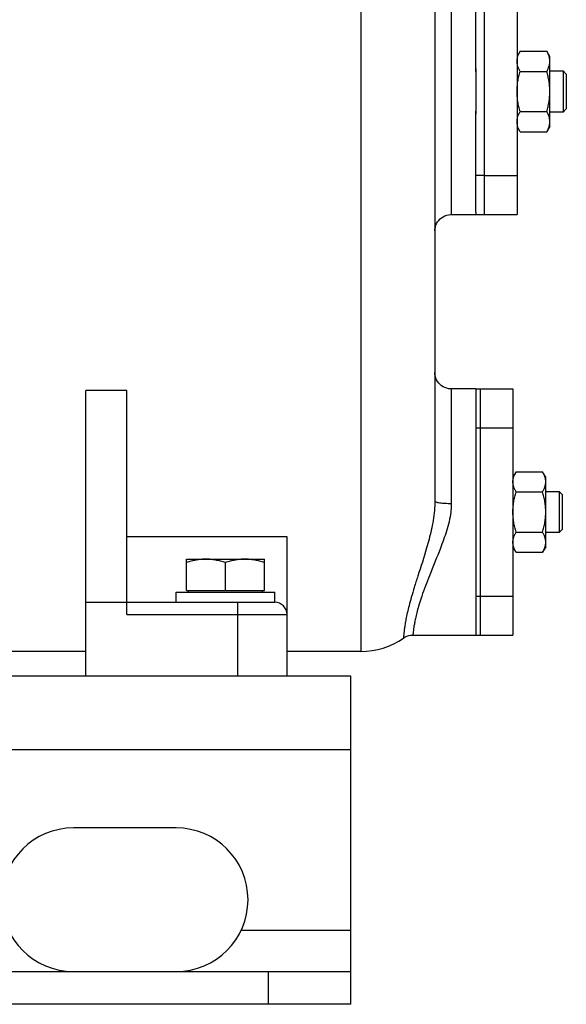
# Model space of a CAD drawing. Units: millimetres. Extents: x -1064 to 2129, y -560 to 1112.
# Drawn here: x 1390 to 1523, y 27 to 267 of the extents above; entities that cross this region are included whole.
import ezdxf

# ---------------------------------------------------------------- set-up
doc = ezdxf.new("R2010")
doc.units = ezdxf.units.MM
doc.header["$LTSCALE"] = 19.36
doc.layers.get('0').update_dxf_attribs({"linetype": 'CONTINUOUS'})
doc.layers.add('02___PRT_ALL_AXES', color=7, linetype='CONTINUOUS')
doc.layers.add('3_ALL_AXES', color=7, linetype='CONTINUOUS')

msp = doc.modelspace()

# ---------------------------------------------------------------- linework, layer by layer
at = {"color": 9, "linetype": 'CONTINUOUS'}
for p, q in [((1472.94, 466.24), (1472.94, 112.67)), ((1494.94, 279.17), (1494.94, 219.17)), ((1494.94, 176.67), (1494.94, 148.76)), ((1442.94, 106.67), (1442.94, 124.67)), ((1415.94, 121.67), (1454.94, 121.67)), ((1470.44, 88.67), (620.44, 88.67)), ((1450.44, 26.67), (1450.44, 34.67))]:
    msp.add_line(p, q, dxfattribs=at)
at = {"color": 7, "linetype": 'CONTINUOUS'}
for p, q in [((1490.94, 444.33), (1490.94, 149.36)), ((1511.7, 258.99), (1510.94, 257.67)), ((1511.7, 258.99), (1518.18, 258.99)), ((1518.94, 257.67), (1518.18, 258.99)), ((1518.94, 240.67), (1518.94, 257.67)), ((1511.7, 254.08), (1518.18, 254.08)), ((1518.94, 254.17), (1522.19, 254.17)), ((1522.94, 253.42), (1522.19, 254.17)), ((1522.19, 254.17), (1522.19, 244.17)), ((1522.94, 253.42), (1522.94, 244.92)), ((1522.94, 244.92), (1522.19, 244.17)), ((1511.7, 244.27), (1518.18, 244.27)), ((1522.19, 244.17), (1518.94, 244.17)), ((1511.7, 239.36), (1510.94, 240.67)), ((1518.94, 240.67), (1518.18, 239.36)), ((1511.7, 239.36), (1518.18, 239.36)), ((1415.94, 176.3), (1405.94, 176.3)), ((1405.94, 106.67), (1405.94, 176.3)), ((1415.94, 121.67), (1415.94, 176.3)), ((1510.7, 156.49), (1509.94, 155.17)), ((1510.7, 156.49), (1517.18, 156.49)), ((1517.94, 155.17), (1517.18, 156.49)), ((1517.94, 138.17), (1517.94, 155.17)), ((1510.7, 151.58), (1517.18, 151.58)), ((1517.94, 151.67), (1521.19, 151.67)), ((1521.94, 150.92), (1521.19, 151.67)), ((1521.19, 151.67), (1521.19, 141.67)), ((1521.94, 150.92), (1521.94, 142.42)), ((1510.7, 141.77), (1517.18, 141.77)), ((1521.19, 141.67), (1517.94, 141.67)), ((1521.94, 142.42), (1521.19, 141.67)), ((1454.94, 140.66), (1415.94, 140.66)), ((1454.94, 106.67), (1454.94, 140.66)), ((1510.7, 136.86), (1509.94, 138.17)), ((1510.7, 136.86), (1517.18, 136.86)), ((1517.94, 138.17), (1517.18, 136.86)), ((1430.44, 135.17), (1449.44, 135.17)), ((1430.44, 127.57), (1430.44, 135.17)), ((1449.44, 127.57), (1449.44, 135.17)), ((1439.94, 127.57), (1439.94, 134.33)), ((1430.44, 127.57), (1449.44, 127.57)), ((1430.94, 127.17), (1430.94, 127.57)), ((1448.94, 127.17), (1448.94, 127.57)), ((1427.94, 127.17), (1451.94, 127.17)), ((1427.94, 124.67), (1427.94, 127.17)), ((1451.94, 124.67), (1451.94, 127.17)), ((1405.94, 124.67), (1451.94, 124.67)), ((1405.94, 112.67), (1352.94, 112.67)), ((1472.94, 112.67), (1454.94, 112.67)), ((1450.86, 106.67), (1405.94, 106.67)), ((1470.44, 26.67), (1470.44, 34.67)), ((1470.44, 26.67), (620.44, 26.67))]:
    msp.add_line(p, q, dxfattribs=at)
at = {"color": 3, "linetype": 'CONTINUOUS'}
for p, q in [((1405.94, 106.67), (620.44, 106.67)), ((1470.44, 106.67), (1450.86, 106.67)), ((1470.44, 34.67), (1470.44, 106.67)), ((620.44, 34.67), (1470.44, 34.67))]:
    msp.add_line(p, q, dxfattribs=at)
at = {"color": 7, "linetype": 'CONTINUOUS'}
for points in [[(1490.94, 215.17), (1490.96, 215.64), (1491.05, 216.1), (1491.18, 216.55), (1491.37, 216.98), (1491.61, 217.39), (1491.89, 217.76), (1492.21, 218.1), (1492.57, 218.4), (1492.97, 218.65), (1493.39, 218.86), (1493.83, 219.02), (1494.29, 219.12), (1494.75, 219.17), (1494.94, 219.17)], [(1494.94, 176.67), (1494.75, 176.68), (1494.29, 176.73), (1493.83, 176.83), (1493.39, 176.99), (1492.97, 177.19), (1492.57, 177.45), (1492.21, 177.75), (1491.89, 178.09), (1491.61, 178.46), (1491.37, 178.87), (1491.18, 179.3), (1491.05, 179.74), (1490.96, 180.21), (1490.94, 180.67)], [(1483.29, 115.95), (1483.36, 116), (1483.74, 116.22), (1484.15, 116.41), (1484.57, 116.54), (1485.01, 116.63), (1485.45, 116.67), (1485.59, 116.67)]]:
    msp.add_lwpolyline(points, dxfattribs=at)
for centre, radius, start, end in [((1451.94, 121.67), 3, 0, 90), ((1472.94, 130.67), 18, 270, 305.0959)]:
    msp.add_arc(centre, radius, start, end, dxfattribs=at)
for points, knots in [([(1510.94, 256.54), (1510.94, 256.64), (1510.95, 256.85), (1510.99, 257.16), (1511.05, 257.47), (1511.17, 257.88), (1511.38, 258.4), (1511.58, 258.79), (1511.7, 258.99)], [0, 0, 0, 0, 0.119944, 0.240516, 0.36228, 0.485687, 0.738449, 1, 1, 1, 1]), ([(1518.94, 256.54), (1518.94, 256.64), (1518.93, 256.85), (1518.89, 257.16), (1518.82, 257.47), (1518.7, 257.88), (1518.5, 258.4), (1518.29, 258.79), (1518.18, 258.99)], [0, 0, 0, 0, 0.119944, 0.240516, 0.36228, 0.485687, 0.738449, 1, 1, 1, 1]), ([(1511.7, 254.08), (1511.58, 254.28), (1511.38, 254.67), (1511.17, 255.19), (1511.05, 255.6), (1510.99, 255.91), (1510.95, 256.22), (1510.94, 256.43), (1510.94, 256.54)], [0, 0, 0, 0, 0.26155, 0.514311, 0.637719, 0.759483, 0.880056, 1, 1, 1, 1]), ([(1518.18, 254.08), (1518.29, 254.28), (1518.5, 254.67), (1518.7, 255.19), (1518.82, 255.6), (1518.89, 255.91), (1518.93, 256.22), (1518.94, 256.43), (1518.94, 256.54)], [0, 0, 0, 0, 0.26155, 0.514311, 0.637719, 0.759483, 0.880056, 1, 1, 1, 1]), ([(1510.94, 249.17), (1510.94, 249.59), (1510.97, 250.42), (1511.13, 251.66), (1511.37, 252.88), (1511.58, 253.68), (1511.7, 254.08)], [0, 0, 0, 0, 0.249984, 0.499977, 0.749982, 1, 1, 1, 1]), ([(1518.94, 249.17), (1518.94, 249.59), (1518.9, 250.42), (1518.75, 251.66), (1518.5, 252.88), (1518.29, 253.68), (1518.18, 254.08)], [0, 0, 0, 0, 0.249984, 0.499977, 0.749982, 1, 1, 1, 1]), ([(1511.7, 244.27), (1511.58, 244.67), (1511.37, 245.47), (1511.13, 246.69), (1510.97, 247.93), (1510.94, 248.76), (1510.94, 249.17)], [0, 0, 0, 0, 0.250017, 0.500021, 0.750014, 1, 1, 1, 1]), ([(1518.18, 244.27), (1518.29, 244.67), (1518.5, 245.47), (1518.75, 246.69), (1518.9, 247.93), (1518.94, 248.76), (1518.94, 249.17)], [0, 0, 0, 0, 0.250017, 0.500021, 0.750014, 1, 1, 1, 1]), ([(1510.94, 241.81), (1510.94, 241.92), (1510.95, 242.13), (1510.99, 242.44), (1511.05, 242.75), (1511.17, 243.16), (1511.38, 243.68), (1511.58, 244.07), (1511.7, 244.27)], [0, 0, 0, 0, 0.119944, 0.240516, 0.36228, 0.485687, 0.738449, 1, 1, 1, 1]), ([(1518.94, 241.81), (1518.94, 241.92), (1518.93, 242.13), (1518.89, 242.44), (1518.82, 242.75), (1518.7, 243.16), (1518.5, 243.68), (1518.29, 244.07), (1518.18, 244.27)], [0, 0, 0, 0, 0.119944, 0.240516, 0.36228, 0.485687, 0.738449, 1, 1, 1, 1]), ([(1511.7, 239.36), (1511.58, 239.56), (1511.38, 239.95), (1511.17, 240.46), (1511.05, 240.88), (1510.99, 241.19), (1510.95, 241.5), (1510.94, 241.71), (1510.94, 241.81)], [0, 0, 0, 0, 0.26155, 0.514311, 0.637719, 0.759483, 0.880056, 1, 1, 1, 1]), ([(1518.18, 239.36), (1518.29, 239.56), (1518.5, 239.95), (1518.7, 240.46), (1518.82, 240.88), (1518.89, 241.19), (1518.93, 241.5), (1518.94, 241.71), (1518.94, 241.81)], [0, 0, 0, 0, 0.26155, 0.514311, 0.637719, 0.759483, 0.880056, 1, 1, 1, 1]), ([(1509.94, 154.04), (1509.94, 154.14), (1509.95, 154.35), (1509.99, 154.66), (1510.05, 154.97), (1510.17, 155.38), (1510.38, 155.9), (1510.58, 156.29), (1510.7, 156.49)], [0, 0, 0, 0, 0.119944, 0.240516, 0.36228, 0.485687, 0.738449, 1, 1, 1, 1]), ([(1517.94, 154.04), (1517.94, 154.14), (1517.93, 154.35), (1517.89, 154.66), (1517.82, 154.97), (1517.7, 155.38), (1517.5, 155.9), (1517.29, 156.29), (1517.18, 156.49)], [0, 0, 0, 0, 0.119944, 0.240516, 0.36228, 0.485687, 0.738449, 1, 1, 1, 1]), ([(1510.7, 151.58), (1510.58, 151.78), (1510.38, 152.17), (1510.17, 152.69), (1510.05, 153.1), (1509.99, 153.41), (1509.95, 153.72), (1509.94, 153.93), (1509.94, 154.04)], [0, 0, 0, 0, 0.26155, 0.514311, 0.637719, 0.759483, 0.880056, 1, 1, 1, 1]), ([(1517.18, 151.58), (1517.29, 151.78), (1517.5, 152.17), (1517.7, 152.69), (1517.82, 153.1), (1517.89, 153.41), (1517.93, 153.72), (1517.94, 153.93), (1517.94, 154.04)], [0, 0, 0, 0, 0.26155, 0.514311, 0.637719, 0.759483, 0.880056, 1, 1, 1, 1]), ([(1509.94, 146.67), (1509.94, 147.09), (1509.97, 147.92), (1510.13, 149.16), (1510.37, 150.38), (1510.58, 151.18), (1510.7, 151.58)], [0, 0, 0, 0, 0.249984, 0.499977, 0.749982, 1, 1, 1, 1]), ([(1517.94, 146.67), (1517.94, 147.09), (1517.9, 147.92), (1517.75, 149.16), (1517.5, 150.38), (1517.29, 151.18), (1517.18, 151.58)], [0, 0, 0, 0, 0.249984, 0.499977, 0.749982, 1, 1, 1, 1]), ([(1510.7, 141.77), (1510.58, 142.17), (1510.37, 142.97), (1510.13, 144.19), (1509.97, 145.43), (1509.94, 146.26), (1509.94, 146.67)], [0, 0, 0, 0, 0.250017, 0.500021, 0.750014, 1, 1, 1, 1]), ([(1517.18, 141.77), (1517.29, 142.17), (1517.5, 142.97), (1517.75, 144.19), (1517.9, 145.43), (1517.94, 146.26), (1517.94, 146.67)], [0, 0, 0, 0, 0.250017, 0.500021, 0.750014, 1, 1, 1, 1]), ([(1509.94, 139.31), (1509.94, 139.42), (1509.95, 139.63), (1509.99, 139.94), (1510.05, 140.25), (1510.17, 140.66), (1510.38, 141.18), (1510.58, 141.57), (1510.7, 141.77)], [0, 0, 0, 0, 0.119944, 0.240516, 0.36228, 0.485687, 0.738449, 1, 1, 1, 1]), ([(1517.94, 139.31), (1517.94, 139.42), (1517.93, 139.63), (1517.89, 139.94), (1517.82, 140.25), (1517.7, 140.66), (1517.5, 141.18), (1517.29, 141.57), (1517.18, 141.77)], [0, 0, 0, 0, 0.119944, 0.240516, 0.36228, 0.485687, 0.738449, 1, 1, 1, 1]), ([(1510.7, 136.86), (1510.58, 137.06), (1510.38, 137.45), (1510.17, 137.96), (1510.05, 138.38), (1509.99, 138.69), (1509.95, 139), (1509.94, 139.21), (1509.94, 139.31)], [0, 0, 0, 0, 0.26155, 0.514311, 0.637719, 0.759483, 0.880056, 1, 1, 1, 1]), ([(1517.18, 136.86), (1517.29, 137.06), (1517.5, 137.45), (1517.7, 137.96), (1517.82, 138.38), (1517.89, 138.69), (1517.93, 139), (1517.94, 139.21), (1517.94, 139.31)], [0, 0, 0, 0, 0.26155, 0.514311, 0.637719, 0.759483, 0.880056, 1, 1, 1, 1]), ([(1435.19, 135.17), (1434.79, 135.17), (1433.98, 135.13), (1432.78, 134.96), (1431.6, 134.69), (1430.82, 134.45), (1430.44, 134.33)], [0, 0, 0, 0, 0.248843, 0.498242, 0.748576, 1, 1, 1, 1]), ([(1439.94, 134.33), (1439.55, 134.45), (1438.78, 134.69), (1437.59, 134.96), (1436.39, 135.13), (1435.59, 135.17), (1435.19, 135.17)], [0, 0, 0, 0, 0.251424, 0.501758, 0.751157, 1, 1, 1, 1]), ([(1444.69, 135.17), (1444.29, 135.17), (1443.48, 135.13), (1442.28, 134.96), (1441.1, 134.69), (1440.32, 134.45), (1439.94, 134.33)], [0, 0, 0, 0, 0.248843, 0.498242, 0.748576, 1, 1, 1, 1]), ([(1449.44, 134.33), (1449.05, 134.45), (1448.28, 134.69), (1447.09, 134.96), (1445.89, 135.13), (1445.09, 135.17), (1444.69, 135.17)], [0, 0, 0, 0, 0.251424, 0.501758, 0.751157, 1, 1, 1, 1])]:
    msp.add_open_spline(points, degree=3, knots=knots, dxfattribs=at)
msp.add_open_spline([(1490.94, 149.36), (1490.94, 148.59), (1490.9, 147.82), (1490.83, 147.06)], degree=3, dxfattribs=at)
at = {"color": 9, "linetype": 'CONTINUOUS'}
for points, knots in [([(1490.94, 149.36), (1490.94, 149.31), (1491.01, 149.24), (1491.12, 149.18), (1491.32, 149.1), (1491.65, 149.01), (1492.37, 148.89), (1493.48, 148.79), (1494.43, 148.76), (1494.94, 148.76)], [0, 0, 0, 0, 0.033885, 0.06084, 0.095618, 0.18888, 0.311561, 0.628191, 1, 1, 1, 1]), ([(1490.83, 147.06), (1490.68, 145.43), (1490.14, 142.35), (1488.73, 137.01), (1487.22, 132.41), (1485.94, 128.41), (1485.23, 126.01), (1484.66, 123.94), (1484.23, 122.17), (1483.91, 120.65), (1483.69, 119.38), (1483.53, 118.32), (1483.44, 117.57), (1483.39, 117.08), (1483.36, 116.78), (1483.33, 116.53), (1483.32, 116.32), (1483.3, 116.18), (1483.3, 116.09), (1483.29, 116.04), (1483.29, 116), (1483.29, 115.97), (1483.29, 115.96), (1483.28, 115.95), (1483.29, 115.95)], [0, 0, 0, 0, 0.153088, 0.291053, 0.516195, 0.606253, 0.683677, 0.750034, 0.806644, 0.854585, 0.894738, 0.92777, 0.954207, 0.96507, 0.974421, 0.982286, 0.988688, 0.993644, 0.995587, 0.997176, 0.998411, 0.999294, 0.999824, 1, 1, 1, 1]), ([(1494.8, 146.67), (1494.61, 145.09), (1493.86, 142.09), (1491.98, 136.95), (1489.8, 131.73), (1488.07, 127.18), (1487.13, 124.28), (1486.64, 122.57), (1486.29, 121.13), (1486.04, 119.91), (1485.86, 118.91), (1485.76, 118.21), (1485.7, 117.74), (1485.66, 117.46), (1485.64, 117.22), (1485.62, 117.03), (1485.61, 116.88), (1485.6, 116.78), (1485.59, 116.73), (1485.59, 116.7), (1485.59, 116.69), (1485.58, 116.67), (1485.59, 116.67)], [0, 0, 0, 0, 0.152493, 0.292473, 0.521863, 0.690515, 0.756502, 0.812364, 0.859343, 0.898454, 0.930474, 0.955996, 0.966458, 0.975452, 0.98301, 0.989153, 0.993907, 0.997293, 0.998477, 0.999323, 0.999831, 1, 1, 1, 1]), ([(1494.94, 148.76), (1494.94, 148.59), (1494.93, 147.89), (1494.87, 147.19), (1494.8, 146.67)], [0, 0, 0, 0, 0.248787, 1, 1, 1, 1])]:
    msp.add_open_spline(points, degree=3, knots=knots, dxfattribs=at)
at = {"layer": '02___PRT_ALL_AXES', "color": 7, "linetype": 'CONTINUOUS'}
for p, q in [((1500.94, 254.67), (1500.94, 243.67)), ((1494.94, 219.17), (1500.94, 219.17)), ((1500.94, 219.78), (1500.94, 219.17)), ((1500.94, 176.67), (1494.94, 176.67)), ((1500.94, 176.67), (1500.94, 176.07)), ((1500.94, 152.17), (1500.94, 141.17)), ((1485.59, 116.67), (1500.94, 116.67)), ((1500.94, 117.28), (1500.94, 116.67))]:
    msp.add_line(p, q, dxfattribs=at)
at = {"layer": '02___PRT_ALL_AXES', "color": 3, "linetype": 'CONTINUOUS'}
msp.add_line((1427.94, 69.67), (1402.94, 69.67), dxfattribs=at)
at = {"layer": '02___PRT_ALL_AXES', "color": 9, "linetype": 'CONTINUOUS'}
msp.add_line((1470.44, 44.67), (1443.75, 44.67), dxfattribs=at)
at = {"layer": '02___PRT_ALL_AXES', "color": 3, "linetype": 'CONTINUOUS'}
for centre, start, end in [((1402.94, 52.17), 90, 270), ((1427.94, 52.17), 270, 90)]:
    msp.add_arc(centre, 17.5, start, end, dxfattribs=at)
at = {"layer": '3_ALL_AXES', "color": 7, "linetype": 'CONTINUOUS'}
for p, q in [((1500.94, 253.99), (1500.94, 278.57)), ((1502.94, 279.17), (1502.94, 219.17)), ((1510.94, 279.17), (1510.94, 219.17)), ((1500.94, 219.78), (1500.94, 244.35)), ((1500.94, 219.17), (1510.94, 219.17)), ((1500.94, 176.67), (1509.94, 176.67)), ((1500.94, 176.07), (1500.94, 151.49)), ((1501.94, 176.67), (1501.94, 116.67)), ((1509.94, 176.67), (1509.94, 116.67)), ((1500.94, 141.85), (1500.94, 117.28)), ((1500.94, 116.67), (1509.94, 116.67))]:
    msp.add_line(p, q, dxfattribs=at)
at = {"layer": '3_ALL_AXES', "color": 9, "linetype": 'CONTINUOUS'}
for p, q in [((1502.94, 228.66), (1500.94, 228.66)), ((1502.94, 228.66), (1510.94, 228.66)), ((1500.94, 167.19), (1501.94, 167.19)), ((1501.94, 167.19), (1509.94, 167.19)), ((1500.94, 126.16), (1501.94, 126.16)), ((1501.94, 126.16), (1509.94, 126.16))]:
    msp.add_line(p, q, dxfattribs=at)

doc.saveas('drawing.dxf')
